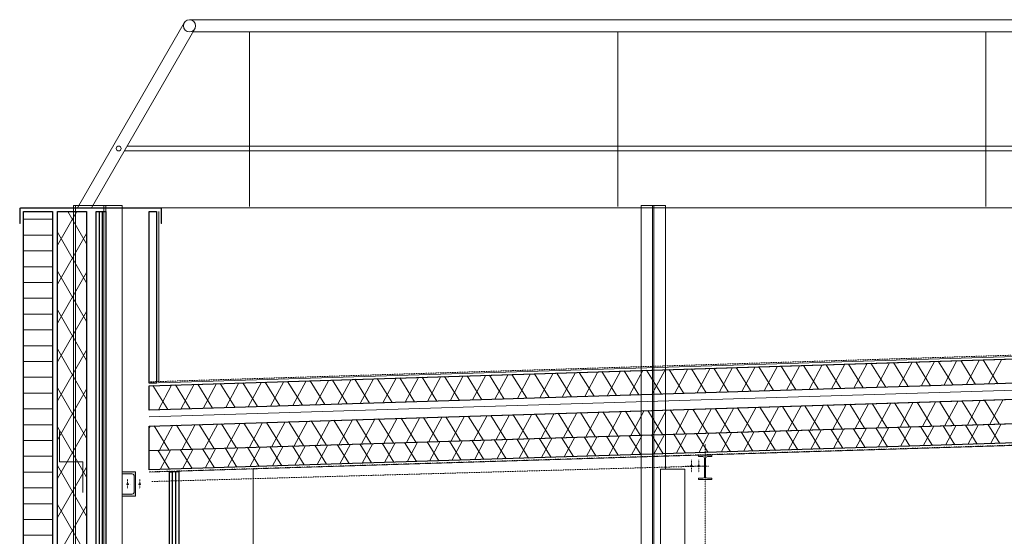
# Model space of a CAD drawing. Units: millimetres. Extents: x 2 to 56538, y -2512 to 29406.
# Drawn here: x 11728 to 15779, y 27281 to 29406 of the extents above; entities that cross this region are included whole.
import ezdxf

# ---------------------------------------------------------------- set-up
doc = ezdxf.new("R2010")
doc.units = ezdxf.units.MM
for name, pattern in [('014-022_BTF_DCE_ARC_COUPES$0$DASH8', [0.06, 0.03, -0.03]), ('014-022_BTF_DCE_ARC_COUPES$0$VPG-Axes', [0.02, 0.0125, -0.0025, 0.0025, -0.0025]), ('014-022_BTF_DCE_ARC_COUPES$0$VPG-Trace', [0.00375, 0.0025, -0.00125])]:
    doc.linetypes.add(name, pattern=pattern)
doc.layers.add('0COUPE-Longitudinale', color=7, linetype='Continuous')

msp = doc.modelspace()

# ---------------------------------------------------------------- hatches: boundary and pattern name
at = {"layer": '0COUPE-Longitudinale', "linetype": 'Continuous', "lineweight": 0, "true_color": 0x242914, "extrusion": (1.22465e-16, 6.12323e-17, -1)}
msp.add_hatch(color=250, dxfattribs=at).paths.add_polyline_path([(-12203.934, 27546.222), (-12203.934, 27446.222), (-12153.934, 27446.222), (-12153.934, 27453.722), (-12189.434, 27453.722, -0.41421356), (-12199.434, 27463.722), (-12199.434, 27528.722, -0.41421356), (-12189.434, 27538.722), (-12153.934, 27538.722), (-12153.934, 27546.222)], flags=0)

# ---------------------------------------------------------------- linework, layer by layer
at = {"layer": '0COUPE-Longitudinale', "color": 4, "linetype": 'Continuous', "lineweight": 9, "extrusion": (1.22465e-16, 6.12323e-17, -1)}
for p, q in [((11965.318, 28631.893, -14215.249), (12405.03, 29393.496, -14215.249)), ((26568.245, 29405.996, -14215.249), (12426.68, 29405.996, -14215.249)), ((12023.053, 28631.893, -14215.249), (12448.331, 29368.496, -14215.249)), ((26539.377, 29355.996, -14215.249), (12441.114, 29355.996, -14215.249)), ((12673.874, 28638.368, -14215.249), (12673.874, 29355.996, -14215.249)), ((14188.555, 28638.368, -14215.249), (14188.555, 29355.996, -14215.249)), ((15703.237, 28638.368, -14215.249), (15703.237, 29355.996, -14215.249)), ((26822.279, 28865.996, -14215.249), (12158.212, 28865.996, -14215.249)), ((26810.732, 28885.996, -14215.249), (12169.759, 28885.996, -14215.249)), ((11727.609, 28567.702, -14215.249), (11727.609, 28628.893, -14215.249)), ((11729.109, 28628.893, -14215.249), (11729.109, 28567.702, -14215.249)), ((11730.609, 28631.893, -14215.249), (12307.797, 28631.893, -14215.249)), ((12307.797, 28630.393, -14215.249), (11730.609, 28630.393, -14215.249)), ((11882.745, 17864.86, -14215.249), (11882.745, 28617.022, -14215.249)), ((11882.745, 28617.022, -14215.249), (12002.745, 28617.022, -14215.249)), ((11882.745, 28478.346, -14215.249), (11962.809, 28617.022, -14215.249)), ((12002.745, 28484.217, -14215.249), (11926.07, 28617.022, -14215.249)), ((12002.745, 28617.022, -14215.249), (12002.745, 17864.86, -14215.249)), ((12042.745, 28617.022, -14215.249), (12081.745, 28617.022, -14215.249)), ((12042.745, 23621.86, -14215.249), (12042.745, 28617.022, -14215.249)), ((12055.745, 23621.86, -14215.249), (12055.745, 28617.022, -14215.249)), ((12068.745, 23621.86, -14215.249), (12068.745, 28617.022, -14215.249)), ((12081.745, 28617.022, -14215.249), (12081.745, 23621.86, -14215.249)), ((12300.797, 27911.878, -14215.249), (12300.797, 28617.022, -14215.249)), ((12309.297, 28567.702, -14215.249), (12309.297, 28628.893, -14215.249)), ((12310.797, 28628.893, -14215.249), (12310.797, 28567.702, -14215.249)), ((11729.109, 28567.702, -14215.249), (11727.609, 28567.702, -14215.249)), ((12310.797, 28567.702, -14215.249), (12309.297, 28567.702, -14215.249)), ((12002.745, 28324.217, -14215.249), (11882.745, 28532.063, -14215.249)), ((11882.745, 28318.346, -14215.249), (12002.745, 28526.192, -14215.249)), ((12002.745, 28164.217, -14215.249), (11882.745, 28372.063, -14215.249)), ((11882.745, 28158.346, -14215.249), (12002.745, 28366.192, -14215.249)), ((12002.745, 28004.217, -14215.249), (11882.745, 28212.063, -14215.249)), ((11882.745, 27998.346, -14215.249), (12002.745, 28206.192, -14215.249)), ((19528.766, 28135.945, -14215.249), (12300.797, 27911.878, -14215.249)), ((12002.745, 27844.217, -14215.249), (11882.745, 28052.063, -14215.249)), ((11882.745, 27838.346, -14215.249), (12002.745, 28046.192, -14215.249)), ((15476.085, 27900.259, -14215.249), (15415.279, 27998.422, -14215.249)), ((15437.6, 27899.066, -14215.249), (15492.209, 28000.807, -14215.249)), ((15568.417, 27903.122, -14215.249), (15507.611, 28001.285, -14215.249)), ((15529.932, 27901.929, -14215.249), (15584.541, 28003.669, -14215.249)), ((15660.748, 27905.984, -14215.249), (15599.943, 28004.147, -14215.249)), ((15622.264, 27904.791, -14215.249), (15676.873, 28006.532, -14215.249)), ((15753.08, 27908.846, -14215.249), (15692.274, 28007.009, -14215.249)), ((15714.595, 27907.653, -14215.249), (15769.204, 28009.394, -14215.249)), ((19528.766, 27997.217, -14215.249), (12260.797, 27771.91, -14215.249)), ((14052.625, 27856.132, -14215.249), (14107.234, 27957.873, -14215.249)), ((14183.441, 27860.187, -14215.249), (14122.636, 27958.35, -14215.249)), ((14144.957, 27858.994, -14215.249), (14199.566, 27960.735, -14215.249)), ((14275.773, 27863.05, -14215.249), (14214.967, 27961.213, -14215.249)), ((14237.288, 27861.857, -14215.249), (14291.897, 27963.597, -14215.249)), ((14368.105, 27865.912, -14215.249), (14307.299, 27964.075, -14215.249)), ((14329.62, 27864.719, -14215.249), (14384.229, 27966.46, -14215.249)), ((14460.436, 27868.774, -14215.249), (14399.631, 27966.937, -14215.249)), ((14421.952, 27867.581, -14215.249), (14476.561, 27969.322, -14215.249)), ((14552.768, 27871.636, -14215.249), (14491.962, 27969.799, -14215.249)), ((14514.283, 27870.443, -14215.249), (14568.892, 27972.184, -14215.249)), ((14645.1, 27874.499, -14215.249), (14584.294, 27972.662, -14215.249)), ((14606.615, 27873.306, -14215.249), (14661.224, 27975.047, -14215.249)), ((14737.432, 27877.361, -14215.249), (14676.626, 27975.524, -14215.249)), ((14698.947, 27876.168, -14215.249), (14753.556, 27977.909, -14215.249)), ((14829.763, 27880.223, -14215.249), (14768.957, 27978.386, -14215.249)), ((14791.279, 27879.03, -14215.249), (14845.887, 27980.771, -14215.249)), ((14922.095, 27883.086, -14215.249), (14861.289, 27981.249, -14215.249)), ((14883.61, 27881.893, -14215.249), (14938.219, 27983.633, -14215.249)), ((15014.427, 27885.948, -14215.249), (14953.621, 27984.111, -14215.249)), ((14975.942, 27884.755, -14215.249), (15030.551, 27986.496, -14215.249)), ((15106.758, 27888.81, -14215.249), (15045.952, 27986.973, -14215.249)), ((15068.274, 27887.617, -14215.249), (15122.882, 27989.358, -14215.249)), ((15199.09, 27891.672, -14215.249), (15138.284, 27989.835, -14215.249)), ((15160.605, 27890.479, -14215.249), (15215.214, 27992.22, -14215.249)), ((15291.422, 27894.535, -14215.249), (15230.616, 27992.698, -14215.249)), ((15252.937, 27893.342, -14215.249), (15307.546, 27995.083, -14215.249)), ((15383.753, 27897.397, -14215.249), (15322.948, 27995.56, -14215.249)), ((15345.269, 27896.204, -14215.249), (15399.877, 27997.945, -14215.249)), ((12759.981, 27816.06, -14215.249), (12814.59, 27917.801, -14215.249)), ((12890.798, 27820.115, -14215.249), (12829.992, 27918.278, -14215.249)), ((12852.313, 27818.922, -14215.249), (12906.922, 27920.663, -14215.249)), ((12983.129, 27822.978, -14215.249), (12922.324, 27921.141, -14215.249)), ((12944.645, 27821.785, -14215.249), (12999.254, 27923.526, -14215.249)), ((13075.461, 27825.84, -14215.249), (13014.655, 27924.003, -14215.249)), ((13036.976, 27824.647, -14215.249), (13091.585, 27926.388, -14215.249)), ((13167.793, 27828.702, -14215.249), (13106.987, 27926.865, -14215.249)), ((13129.308, 27827.509, -14215.249), (13183.917, 27929.25, -14215.249)), ((13260.125, 27831.564, -14215.249), (13199.319, 27929.728, -14215.249)), ((13221.64, 27830.371, -14215.249), (13276.249, 27932.112, -14215.249)), ((13352.456, 27834.427, -14215.249), (13291.65, 27932.59, -14215.249)), ((13313.972, 27833.234, -14215.249), (13368.58, 27934.975, -14215.249)), ((13444.788, 27837.289, -14215.249), (13383.982, 27935.452, -14215.249)), ((13406.303, 27836.096, -14215.249), (13460.912, 27937.837, -14215.249)), ((13537.12, 27840.151, -14215.249), (13476.314, 27938.314, -14215.249)), ((13498.635, 27838.958, -14215.249), (13553.244, 27940.699, -14215.249)), ((13629.451, 27843.014, -14215.249), (13568.645, 27941.177, -14215.249)), ((13590.967, 27841.821, -14215.249), (13645.575, 27943.561, -14215.249)), ((13721.783, 27845.876, -14215.249), (13660.977, 27944.039, -14215.249)), ((13683.298, 27844.683, -14215.249), (13737.907, 27946.424, -14215.249)), ((13814.115, 27848.738, -14215.249), (13753.309, 27946.901, -14215.249)), ((13775.63, 27847.545, -14215.249), (13830.239, 27949.286, -14215.249)), ((13906.446, 27851.6, -14215.249), (13845.641, 27949.764, -14215.249)), ((13867.962, 27850.407, -14215.249), (13922.57, 27952.148, -14215.249)), ((13998.778, 27854.463, -14215.249), (13937.972, 27952.626, -14215.249)), ((13960.293, 27853.27, -14215.249), (14014.902, 27955.011, -14215.249)), ((14091.11, 27857.325, -14215.249), (14030.304, 27955.488, -14215.249)), ((12002.745, 27684.217, -14215.249), (11882.745, 27892.063, -14215.249)), ((11882.745, 27678.346, -14215.249), (12002.745, 27886.192, -14215.249)), ((12336.808, 27802.942, -14215.249), (12276.002, 27901.105, -14215.249)), ((12298.323, 27801.749, -14215.249), (12352.932, 27903.49, -14215.249)), ((12429.139, 27805.804, -14215.249), (12368.333, 27903.967, -14215.249)), ((12390.655, 27804.611, -14215.249), (12445.263, 27906.352, -14215.249)), ((12521.471, 27808.666, -14215.249), (12460.665, 27906.829, -14215.249)), ((12482.986, 27807.473, -14215.249), (12537.595, 27909.214, -14215.249)), ((12613.803, 27811.528, -14215.249), (12552.997, 27909.692, -14215.249)), ((12575.318, 27810.335, -14215.249), (12629.927, 27912.076, -14215.249)), ((12706.134, 27814.391, -14215.249), (12645.329, 27912.554, -14215.249)), ((12667.65, 27813.198, -14215.249), (12722.258, 27914.939, -14215.249)), ((12798.466, 27817.253, -14215.249), (12737.66, 27915.416, -14215.249)), ((15535.067, 27736.274, -14215.249), (15589.676, 27838.015, -14215.249)), ((15665.884, 27740.33, -14215.249), (15605.078, 27838.493, -14215.249)), ((15627.399, 27739.137, -14215.249), (15682.008, 27840.878, -14215.249)), ((15758.215, 27743.192, -14215.249), (15697.41, 27841.355, -14215.249)), ((15719.731, 27741.999, -14215.249), (15774.34, 27843.74, -14215.249)), ((14242.424, 27696.202, -14215.249), (14297.032, 27797.943, -14215.249)), ((14373.24, 27700.258, -14215.249), (14312.434, 27798.421, -14215.249)), ((14334.755, 27699.065, -14215.249), (14389.364, 27800.806, -14215.249)), ((14465.572, 27703.12, -14215.249), (14404.766, 27801.283, -14215.249)), ((14427.087, 27701.927, -14215.249), (14481.696, 27803.668, -14215.249)), ((14557.903, 27705.982, -14215.249), (14497.098, 27804.145, -14215.249)), ((14519.419, 27704.789, -14215.249), (14574.028, 27806.53, -14215.249)), ((14650.235, 27708.845, -14215.249), (14589.429, 27807.008, -14215.249)), ((14611.75, 27707.652, -14215.249), (14666.359, 27809.393, -14215.249)), ((14742.567, 27711.707, -14215.249), (14681.761, 27809.87, -14215.249)), ((14704.082, 27710.514, -14215.249), (14758.691, 27812.255, -14215.249)), ((14834.899, 27714.569, -14215.249), (14774.093, 27812.732, -14215.249)), ((14796.414, 27713.376, -14215.249), (14851.023, 27815.117, -14215.249)), ((14927.23, 27717.431, -14215.249), (14866.424, 27815.595, -14215.249)), ((14888.746, 27716.238, -14215.249), (14943.354, 27817.979, -14215.249)), ((15019.562, 27720.294, -14215.249), (14958.756, 27818.457, -14215.249)), ((14981.077, 27719.101, -14215.249), (15035.686, 27820.842, -14215.249)), ((15111.894, 27723.156, -14215.249), (15051.088, 27821.319, -14215.249)), ((15073.409, 27721.963, -14215.249), (15128.018, 27823.704, -14215.249)), ((15204.225, 27726.018, -14215.249), (15143.419, 27824.181, -14215.249)), ((15165.741, 27724.825, -14215.249), (15220.349, 27826.566, -14215.249)), ((15296.557, 27728.881, -14215.249), (15235.751, 27827.044, -14215.249)), ((15258.072, 27727.688, -14215.249), (15312.681, 27829.428, -14215.249)), ((15388.889, 27731.743, -14215.249), (15328.083, 27829.906, -14215.249)), ((15350.404, 27730.55, -14215.249), (15405.013, 27832.291, -14215.249)), ((15481.22, 27734.605, -14215.249), (15420.415, 27832.768, -14215.249)), ((15442.736, 27733.412, -14215.249), (15497.344, 27835.153, -14215.249)), ((15573.552, 27737.467, -14215.249), (15512.746, 27835.631, -14215.249)), ((12988.265, 27657.324, -14215.249), (12927.459, 27755.487, -14215.249)), ((12949.78, 27656.131, -14215.249), (13004.389, 27757.871, -14215.249)), ((13080.596, 27660.186, -14215.249), (13019.791, 27758.349, -14215.249)), ((13042.112, 27658.993, -14215.249), (13096.721, 27760.734, -14215.249)), ((13172.928, 27663.048, -14215.249), (13112.122, 27761.211, -14215.249)), ((13134.443, 27661.855, -14215.249), (13189.052, 27763.596, -14215.249)), ((13265.26, 27665.91, -14215.249), (13204.454, 27764.073, -14215.249)), ((13226.775, 27664.717, -14215.249), (13281.384, 27766.458, -14215.249)), ((13357.591, 27668.773, -14215.249), (13296.786, 27766.936, -14215.249)), ((13319.107, 27667.58, -14215.249), (13373.716, 27769.321, -14215.249)), ((13449.923, 27671.635, -14215.249), (13389.117, 27769.798, -14215.249)), ((13411.438, 27670.442, -14215.249), (13466.047, 27772.183, -14215.249)), ((13542.255, 27674.497, -14215.249), (13481.449, 27772.66, -14215.249)), ((13503.77, 27673.304, -14215.249), (13558.379, 27775.045, -14215.249)), ((13634.587, 27677.36, -14215.249), (13573.781, 27775.523, -14215.249)), ((13596.102, 27676.167, -14215.249), (13650.711, 27777.907, -14215.249)), ((13726.918, 27680.222, -14215.249), (13666.112, 27778.385, -14215.249)), ((13688.434, 27679.029, -14215.249), (13743.042, 27780.77, -14215.249)), ((13819.25, 27683.084, -14215.249), (13758.444, 27781.247, -14215.249)), ((13780.765, 27681.891, -14215.249), (13835.374, 27783.632, -14215.249)), ((13911.582, 27685.946, -14215.249), (13850.776, 27784.109, -14215.249)), ((13873.097, 27684.753, -14215.249), (13927.706, 27786.494, -14215.249)), ((14003.913, 27688.809, -14215.249), (13943.107, 27786.972, -14215.249)), ((13965.429, 27687.616, -14215.249), (14020.037, 27789.357, -14215.249)), ((14096.245, 27691.671, -14215.249), (14035.439, 27789.834, -14215.249)), ((14057.76, 27690.478, -14215.249), (14112.369, 27792.219, -14215.249)), ((14188.577, 27694.533, -14215.249), (14127.771, 27792.696, -14215.249)), ((14150.092, 27693.34, -14215.249), (14204.701, 27795.081, -14215.249)), ((14280.908, 27697.396, -14215.249), (14220.103, 27795.559, -14215.249)), ((12002.745, 27524.217, -14215.249), (11882.745, 27732.063, -14215.249)), ((11882.745, 27518.346, -14215.249), (12002.745, 27726.192, -14215.249)), ((12260.797, 27725.773, -14215.249), (12265.735, 27734.973, -14215.249)), ((12341.943, 27637.288, -14215.249), (12281.137, 27735.451, -14215.249)), ((12303.458, 27636.095, -14215.249), (12358.067, 27737.835, -14215.249)), ((12434.275, 27640.15, -14215.249), (12373.469, 27738.313, -14215.249)), ((12395.79, 27638.957, -14215.249), (12450.399, 27740.698, -14215.249)), ((12526.606, 27643.012, -14215.249), (12465.8, 27741.175, -14215.249)), ((12488.122, 27641.819, -14215.249), (12542.73, 27743.56, -14215.249)), ((12618.938, 27645.874, -14215.249), (12558.132, 27744.037, -14215.249)), ((12580.453, 27644.681, -14215.249), (12635.062, 27746.422, -14215.249)), ((12711.27, 27648.737, -14215.249), (12650.464, 27746.9, -14215.249)), ((12672.785, 27647.544, -14215.249), (12727.394, 27749.285, -14215.249)), ((12803.601, 27651.599, -14215.249), (12742.796, 27749.762, -14215.249)), ((12765.117, 27650.406, -14215.249), (12819.725, 27752.147, -14215.249)), ((12895.933, 27654.461, -14215.249), (12835.127, 27752.624, -14215.249)), ((12857.448, 27653.268, -14215.249), (12912.057, 27755.009, -14215.249)), ((14798.893, 27633.415, -14215.249), (14842.58, 27714.807, -14215.249)), ((14929.709, 27637.47, -14215.249), (14881.064, 27716, -14215.249)), ((14891.224, 27636.277, -14215.249), (14934.911, 27717.67, -14215.249)), ((15022.041, 27640.332, -14215.249), (14973.396, 27718.863, -14215.249)), ((14983.556, 27639.139, -14215.249), (15027.243, 27720.532, -14215.249)), ((15114.372, 27643.194, -14215.249), (15065.728, 27721.725, -14215.249)), ((15075.888, 27642.001, -14215.249), (15119.575, 27723.394, -14215.249)), ((15206.704, 27646.057, -14215.249), (15158.059, 27724.587, -14215.249)), ((15168.219, 27644.864, -14215.249), (15211.906, 27726.256, -14215.249)), ((15299.036, 27648.919, -14215.249), (15250.391, 27727.449, -14215.249)), ((15260.551, 27647.726, -14215.249), (15304.238, 27729.119, -14215.249)), ((15391.367, 27651.781, -14215.249), (15342.723, 27730.312, -14215.249)), ((15352.883, 27650.588, -14215.249), (15396.57, 27731.981, -14215.249)), ((15483.699, 27654.644, -14215.249), (15435.054, 27733.174, -14215.249)), ((15445.214, 27653.451, -14215.249), (15488.902, 27734.843, -14215.249)), ((15576.031, 27657.506, -14215.249), (15527.386, 27736.036, -14215.249)), ((15537.546, 27656.313, -14215.249), (15581.233, 27737.706, -14215.249)), ((15668.363, 27660.368, -14215.249), (15619.718, 27738.899, -14215.249)), ((15629.878, 27659.175, -14215.249), (15673.565, 27740.568, -14215.249)), ((15760.694, 27663.23, -14215.249), (15712.05, 27741.761, -14215.249)), ((15722.21, 27662.037, -14215.249), (15765.897, 27743.43, -14215.249)), ((13506.249, 27593.343, -14215.249), (13549.936, 27674.735, -14215.249)), ((13637.065, 27597.398, -14215.249), (13588.421, 27675.928, -14215.249)), ((13598.581, 27596.205, -14215.249), (13642.268, 27677.598, -14215.249)), ((13729.397, 27600.26, -14215.249), (13680.752, 27678.791, -14215.249)), ((13690.912, 27599.067, -14215.249), (13734.599, 27680.46, -14215.249)), ((13821.729, 27603.123, -14215.249), (13773.084, 27681.653, -14215.249)), ((13783.244, 27601.929, -14215.249), (13826.931, 27683.322, -14215.249)), ((13914.06, 27605.985, -14215.249), (13865.416, 27684.515, -14215.249)), ((13875.576, 27604.792, -14215.249), (13919.263, 27686.184, -14215.249)), ((14006.392, 27608.847, -14215.249), (13957.747, 27687.378, -14215.249)), ((13967.907, 27607.654, -14215.249), (14011.594, 27689.047, -14215.249)), ((14098.724, 27611.709, -14215.249), (14050.079, 27690.24, -14215.249)), ((14060.239, 27610.516, -14215.249), (14103.926, 27691.909, -14215.249)), ((14191.055, 27614.572, -14215.249), (14142.411, 27693.102, -14215.249)), ((14152.571, 27613.379, -14215.249), (14196.258, 27694.771, -14215.249)), ((14283.387, 27617.434, -14215.249), (14234.743, 27695.964, -14215.249)), ((14244.903, 27616.241, -14215.249), (14288.59, 27697.634, -14215.249)), ((14375.719, 27620.296, -14215.249), (14327.074, 27698.827, -14215.249)), ((14337.234, 27619.103, -14215.249), (14380.921, 27700.496, -14215.249)), ((14468.051, 27623.158, -14215.249), (14419.406, 27701.689, -14215.249)), ((14429.566, 27621.965, -14215.249), (14473.253, 27703.358, -14215.249)), ((14560.382, 27626.021, -14215.249), (14511.738, 27704.551, -14215.249)), ((14521.898, 27624.828, -14215.249), (14565.585, 27706.22, -14215.249)), ((14652.714, 27628.883, -14215.249), (14604.069, 27707.413, -14215.249)), ((14614.229, 27627.69, -14215.249), (14657.916, 27709.083, -14215.249)), ((14745.046, 27631.745, -14215.249), (14696.401, 27710.276, -14215.249)), ((14706.561, 27630.552, -14215.249), (14750.248, 27711.945, -14215.249)), ((14837.377, 27634.608, -14215.249), (14788.733, 27713.138, -14215.249)), ((12344.422, 27557.326, -14215.249), (12295.777, 27635.856, -14215.249)), ((12305.937, 27556.133, -14215.249), (12349.624, 27637.526, -14215.249)), ((12436.753, 27560.188, -14215.249), (12388.109, 27638.719, -14215.249)), ((12398.269, 27558.995, -14215.249), (12441.956, 27640.388, -14215.249)), ((12529.085, 27563.051, -14215.249), (12480.44, 27641.581, -14215.249)), ((12490.6, 27561.858, -14215.249), (12534.287, 27643.25, -14215.249)), ((12621.417, 27565.913, -14215.249), (12572.772, 27644.443, -14215.249)), ((12582.932, 27564.72, -14215.249), (12626.619, 27646.113, -14215.249)), ((12713.748, 27568.775, -14215.249), (12665.104, 27647.306, -14215.249)), ((12675.264, 27567.582, -14215.249), (12718.951, 27648.975, -14215.249)), ((12806.08, 27571.637, -14215.249), (12757.435, 27650.168, -14215.249)), ((12767.595, 27570.444, -14215.249), (12811.283, 27651.837, -14215.249)), ((12898.412, 27574.5, -14215.249), (12849.767, 27653.03, -14215.249)), ((12859.927, 27573.307, -14215.249), (12903.614, 27654.699, -14215.249)), ((12990.744, 27577.362, -14215.249), (12942.099, 27655.892, -14215.249)), ((12952.259, 27576.169, -14215.249), (12995.946, 27657.562, -14215.249)), ((13083.075, 27580.224, -14215.249), (13034.431, 27658.755, -14215.249)), ((13044.591, 27579.031, -14215.249), (13088.278, 27660.424, -14215.249)), ((13175.407, 27583.087, -14215.249), (13126.762, 27661.617, -14215.249)), ((13136.922, 27581.894, -14215.249), (13180.609, 27663.286, -14215.249)), ((13267.739, 27585.949, -14215.249), (13219.094, 27664.479, -14215.249)), ((13229.254, 27584.756, -14215.249), (13272.941, 27666.149, -14215.249)), ((13360.07, 27588.811, -14215.249), (13311.426, 27667.342, -14215.249)), ((13321.586, 27587.618, -14215.249), (13365.273, 27669.011, -14215.249)), ((13452.402, 27591.673, -14215.249), (13403.757, 27670.204, -14215.249)), ((13413.917, 27590.48, -14215.249), (13457.604, 27671.873, -14215.249)), ((13544.734, 27594.536, -14215.249), (13496.089, 27673.066, -14215.249)), ((12002.745, 27364.217, -14215.249), (11882.745, 27572.063, -14215.249)), ((11882.745, 27358.346, -14215.249), (12002.745, 27566.192, -14215.249)), ((12688.288, 27200.319, -14215.249), (12688.288, 27557.981, -14215.249)), ((12343.748, 23621.86, -14215.249), (12343.748, 27546.949, -14215.249)), ((12343.748, 27546.949, -14215.249), (12356.748, 27546.949, -14215.249)), ((12356.748, 23621.86, -14215.249), (12356.748, 27547.352, -14215.249)), ((12356.748, 27547.352, -14215.249), (12369.748, 27547.352, -14215.249)), ((12369.748, 23621.86, -14215.249), (12369.748, 27547.755, -14215.249)), ((12369.748, 27547.755, -14215.249), (12382.748, 27547.755, -14215.249)), ((12382.748, 27547.755, -14215.249), (12382.748, 23621.86, -14215.249)), ((12002.745, 27204.217, -14215.249), (11882.745, 27412.063, -14215.249)), ((11882.745, 27198.346, -14215.249), (12002.745, 27406.192, -14215.249))]:
    msp.add_line(p, q, dxfattribs=at)
at = {"layer": '0COUPE-Longitudinale', "color": 6, "linetype": 'Continuous', "lineweight": 0, "extrusion": (1.22465e-16, 6.12323e-17, -1)}
for p, q in [((11742.748, 17868.096, -14215.249), (11742.748, 28617.022, -14215.249)), ((11742.748, 28617.022, -14215.249), (11862.745, 28617.022, -14215.249)), ((11862.745, 28617.022, -14215.249), (11862.745, 17868.096, -14215.249)), ((11892.091, 27586.86, -14215.249), (11892.091, 27711.86, -14215.249)), ((11987.09, 27586.86, -14215.249), (11892.091, 27586.86, -14215.249)), ((11987.09, 27461.86, -14215.249), (11987.09, 27586.86, -14215.249))]:
    msp.add_line(p, q, dxfattribs=at)
at = {"layer": '0COUPE-Longitudinale', "extrusion": (1.22465e-16, 6.12323e-17, -1)}
for p, q in [((11742.748, 17868.096, -14215.249), (11742.748, 28617.022, -14215.249)), ((11742.748, 28617.022, -14215.249), (11862.745, 28617.022, -14215.249)), ((11862.745, 28617.022, -14215.249), (11862.745, 17868.096, -14215.249)), ((11882.745, 17864.86, -14215.249), (11882.745, 28617.022, -14215.249)), ((11882.745, 28617.022, -14215.249), (12002.745, 28617.022, -14215.249)), ((12002.745, 28617.022, -14215.249), (12002.745, 17864.86, -14215.249)), ((12042.745, 28617.022, -14215.249), (12081.745, 28617.022, -14215.249)), ((12042.745, 18441.86, -14215.249), (12042.745, 28617.022, -14215.249)), ((12055.745, 23621.86, -14215.249), (12055.745, 28617.022, -14215.249)), ((12068.745, 23621.86, -14215.249), (12068.745, 28617.022, -14215.249)), ((12081.745, 28617.022, -14215.249), (12081.745, 23621.86, -14215.249)), ((12260.797, 27910.638, -14215.249), (12260.797, 28617.022, -14215.249)), ((12260.797, 28617.022, -14215.249), (12290.797, 28617.022, -14215.249)), ((12290.797, 28617.022, -14215.249), (12290.797, 27910.638, -14215.249)), ((12260.797, 27900.633, -14215.249), (19528.766, 28125.94, -14215.249)), ((19528.766, 28025.892, -14215.249), (12260.797, 27800.585, -14215.249)), ((12260.797, 27734.82, -14215.249), (19528.766, 27960.127, -14215.249)), ((12290.797, 27910.638, -14215.249), (12260.797, 27910.638, -14215.249)), ((12260.797, 27800.585, -14215.249), (12260.797, 27900.633, -14215.249)), ((12260.797, 27634.772, -14215.249), (19528.766, 27860.079, -14215.249)), ((19528.766, 27780.041, -14215.249), (12260.797, 27554.734, -14215.249)), ((12260.797, 27554.734, -14215.249), (12260.797, 27734.82, -14215.249)), ((12343.748, 23621.86, -14215.249), (12343.748, 27546.949, -14215.249)), ((12343.748, 27546.949, -14215.249), (12356.748, 27546.949, -14215.249)), ((12356.748, 23621.86, -14215.249), (12356.748, 27547.352, -14215.249)), ((12356.748, 27547.352, -14215.249), (12369.748, 27547.352, -14215.249)), ((12369.748, 23621.86, -14215.249), (12369.748, 27547.755, -14215.249)), ((12369.748, 27547.755, -14215.249), (12382.748, 27547.755, -14215.249)), ((12382.748, 27547.755, -14215.249), (12382.748, 23621.86, -14215.249))]:
    msp.add_line(p, q, dxfattribs=at)
at = {"layer": '0COUPE-Longitudinale', "color": 7, "linetype": 'Continuous', "lineweight": 15, "extrusion": (1.22465e-16, 6.12323e-17, -1)}
for p, q in [((11949.122, 24230.859, -14215.249), (11949.122, 28641.859, -14215.249)), ((11949.122, 28641.859, -14215.249), (12149.122, 28641.859, -14215.249)), ((11949.128, 27101.859, -14215.249), (11949.128, 28641.859, -14215.249)), ((11957.628, 27101.859, -14215.249), (11957.628, 28641.859, -14215.249)), ((12073.628, 27101.859, -14215.249), (12073.628, 28641.859, -14215.249)), ((12082.128, 28641.859, -14215.249), (12082.128, 24230.859, -14215.249)), ((12149.122, 28641.859, -14215.249), (12149.122, 27230.859, -14215.249)), ((14284.882, 26863.859, -14215.249), (14284.882, 28641.859, -14215.249)), ((14284.882, 28641.859, -14215.249), (14384.882, 28641.859, -14215.249)), ((14332.082, 28641.859, -14215.249), (14332.082, 26878.357, -14215.249)), ((14337.682, 27042.359, -14215.249), (14337.682, 28641.859, -14215.249)), ((14384.882, 28641.859, -14215.249), (14384.882, 27556.759, -14215.249)), ((14364.883, 27556.759, -14215.249), (14464.883, 27556.759, -14215.249)), ((14364.883, 27044.859, -14215.249), (14364.883, 27556.759, -14215.249)), ((14464.883, 27556.759, -14215.249), (14464.883, 27098.359, -14215.249))]:
    msp.add_line(p, q, dxfattribs=at)
at = {"layer": '0COUPE-Longitudinale', "color": 3, "linetype": 'Continuous', "lineweight": 13, "extrusion": (1.22465e-16, 6.12323e-17, -1)}
for p, q in [((12260.797, 27910.638, -14215.249), (12260.797, 28617.022, -14215.249)), ((12260.797, 28617.022, -14215.249), (12290.797, 28617.022, -14215.249)), ((12290.797, 28617.022, -14215.249), (12290.797, 27910.638, -14215.249)), ((26599.542, 28631.893, -14215.249), (12307.797, 28631.893, -14215.249)), ((19528.766, 28125.94, -14215.249), (12260.797, 27900.633, -14215.249)), ((19528.766, 28025.892, -14215.249), (12260.797, 27800.585, -14215.249)), ((19528.766, 27960.127, -14215.249), (12260.797, 27734.82, -14215.249)), ((12290.797, 27910.638, -14215.249), (12260.797, 27910.638, -14215.249)), ((19528.766, 27860.079, -14215.249), (12260.797, 27634.772, -14215.249)), ((19548.471, 27780.652, -14215.249), (12260.797, 27554.734, -14215.249))]:
    msp.add_line(p, q, dxfattribs=at)
at = {"layer": '0COUPE-Longitudinale', "color": 251, "linetype": 'Continuous', "lineweight": 9, "true_color": 0x494949, "extrusion": (1.22465e-16, 6.12323e-17, -1)}
for p, q in [((11862.745, 28585.205, -14215.249), (11742.748, 28585.205, -14215.249)), ((11862.745, 28520.205, -14215.249), (11742.748, 28520.205, -14215.249)), ((11862.745, 28455.205, -14215.249), (11742.748, 28455.205, -14215.249)), ((11862.745, 28390.205, -14215.249), (11742.748, 28390.205, -14215.249)), ((11862.745, 28325.205, -14215.249), (11742.748, 28325.205, -14215.249)), ((11862.745, 28260.205, -14215.249), (11742.748, 28260.205, -14215.249)), ((11862.745, 28195.205, -14215.249), (11742.748, 28195.205, -14215.249)), ((11862.745, 28130.205, -14215.249), (11742.748, 28130.205, -14215.249)), ((11862.745, 28065.205, -14215.249), (11742.748, 28065.205, -14215.249)), ((11862.745, 28000.205, -14215.249), (11742.748, 28000.205, -14215.249)), ((11862.745, 27935.205, -14215.249), (11742.748, 27935.205, -14215.249)), ((11862.745, 27870.205, -14215.249), (11742.748, 27870.205, -14215.249)), ((11862.745, 27805.205, -14215.249), (11742.748, 27805.205, -14215.249)), ((11862.745, 27740.205, -14215.249), (11742.748, 27740.205, -14215.249)), ((11862.745, 27675.205, -14215.249), (11742.748, 27675.205, -14215.249)), ((11862.745, 27610.205, -14215.249), (11742.748, 27610.205, -14215.249)), ((11862.745, 27545.205, -14215.249), (11742.748, 27545.205, -14215.249)), ((11862.745, 27480.205, -14215.249), (11742.748, 27480.205, -14215.249)), ((11862.745, 27415.205, -14215.249), (11742.748, 27415.205, -14215.249)), ((11862.745, 27350.205, -14215.249), (11742.748, 27350.205, -14215.249)), ((11862.745, 27285.205, -14215.249), (11742.748, 27285.205, -14215.249))]:
    msp.add_line(p, q, dxfattribs=at)
at = {"layer": '0COUPE-Longitudinale', "color": 251, "linetype": '014-022_BTF_DCE_ARC_COUPES$0$VPG-Trace', "lineweight": 0, "true_color": 0x5f5f5f, "extrusion": (1.22465e-16, 6.12323e-17, -1)}
for p, q in [((26669.542, 28361.191, -14215.249), (12260.797, 27916.411, -14215.249)), ((26821.542, 27995.731, -14215.249), (12260.797, 27546.231, -14215.249))]:
    msp.add_line(p, q, dxfattribs=at)
at = {"layer": '0COUPE-Longitudinale', "color": 5, "linetype": 'Continuous', "lineweight": 15, "extrusion": (1.22465e-16, 6.12323e-17, -1)}
for p, q in [((19528.766, 27960.127, -14215.249), (12260.797, 27734.82, -14215.249)), ((19548.471, 27780.652, -14215.249), (12260.797, 27554.734, -14215.249)), ((19548.471, 27770.647, -14215.249), (12260.858, 27544.731, -14215.249)), ((14520.898, 27614.515, -14215.249), (14575.898, 27614.515, -14215.249)), ((14520.898, 27608.815, -14215.249), (14520.898, 27614.515, -14215.249)), ((14539.348, 27608.815, -14215.249), (14520.898, 27608.815, -14215.249)), ((14546.348, 27527.215, -14215.249), (14546.348, 27601.815, -14215.249)), ((14550.448, 27601.815, -14215.249), (14550.448, 27527.215, -14215.249)), ((14575.898, 27608.815, -14215.249), (14557.448, 27608.815, -14215.249)), ((14575.898, 27614.515, -14215.249), (14575.898, 27608.815, -14215.249)), ((14520.898, 27520.215, -14215.249), (14539.348, 27520.215, -14215.249)), ((14520.898, 27514.515, -14215.249), (14520.898, 27520.215, -14215.249)), ((14575.898, 27514.515, -14215.249), (14520.898, 27514.515, -14215.249)), ((14557.448, 27520.215, -14215.249), (14575.898, 27520.215, -14215.249)), ((14575.898, 27520.215, -14215.249), (14575.898, 27514.515, -14215.249))]:
    msp.add_line(p, q, dxfattribs=at)
at = {"layer": '0COUPE-Longitudinale', "color": 251, "linetype": '014-022_BTF_DCE_ARC_COUPES$0$DASH8', "lineweight": 0, "true_color": 0x5f5f5f, "extrusion": (1.22465e-16, 6.12323e-17, -1)}
for p, q in [((14548.398, 26731.86, -14215.249), (14548.398, 27660.619, -14215.249)), ((12270.797, 27506.521, -14215.249), (14541.348, 27570.027, -14215.249))]:
    msp.add_line(p, q, dxfattribs=at)
at = {"layer": '0COUPE-Longitudinale', "color": 251, "linetype": '014-022_BTF_DCE_ARC_COUPES$0$VPG-Axes', "lineweight": 0, "true_color": 0x5f5f5f, "extrusion": (1.22465e-16, 6.12323e-17, -1)}
for p, q in [((14491.848, 27595.027, -14215.249), (14491.848, 27545.484, -14215.249)), ((14521.848, 27595.027, -14215.249), (14521.848, 27545.484, -14215.249)), ((14563.674, 27570.027, -14215.249), (14468.125, 27570.027, -14215.249)), ((12171.866, 27516.222, -14215.249), (12171.866, 27476.222, -14215.249)), ((12221.384, 27516.222, -14215.249), (12221.384, 27476.222, -14215.249))]:
    msp.add_line(p, q, dxfattribs=at)
at = {"layer": '0COUPE-Longitudinale', "color": 251, "linetype": 'Continuous', "lineweight": 0, "true_color": 0x5f5f5f, "extrusion": (1.22465e-16, 6.12323e-17, -1)}
for p, q in [((14541.348, 27570.027, -14215.249), (14550.448, 27570.027, -14215.249)), ((12149.116, 27546.222, -14215.249), (12149.116, 27537.722, -14215.249)), ((12204.116, 27546.222, -14215.249), (12149.116, 27546.222, -14215.249)), ((12149.116, 27537.722, -14215.249), (12189.116, 27537.722, -14215.249)), ((12199.116, 27527.722, -14215.249), (12199.116, 27464.722, -14215.249)), ((12204.116, 27446.222, -14215.249), (12204.116, 27546.222, -14215.249)), ((12184.816, 27496.222, -14215.249), (12184.766, 27496.222, -14215.249)), ((12204.116, 27496.222, -14215.249), (12204.066, 27496.222, -14215.249)), ((12149.116, 27454.722, -14215.249), (12149.116, 27446.222, -14215.249)), ((12189.116, 27454.722, -14215.249), (12149.116, 27454.722, -14215.249)), ((12149.116, 27446.222, -14215.249), (12204.116, 27446.222, -14215.249))]:
    msp.add_line(p, q, dxfattribs=at)
at = {"layer": '0COUPE-Longitudinale', "color": 5, "linetype": 'Continuous', "lineweight": 15, "extrusion": (1.22465e-16, 6.12323e-17, -1)}
for centre, radius in [((-12426.68, 29380.996, 14215.249), 25), ((-12135.118, 28875.996, 14215.249), 10)]:
    msp.add_circle(centre, radius, dxfattribs=at)
at = {"layer": '0COUPE-Longitudinale', "color": 251, "linetype": 'Continuous', "lineweight": 0, "true_color": 0x5f5f5f, "extrusion": (1.22465e-16, 6.12323e-17, -1)}
for centre in [(-14491.848, 27570.027, 14215.249), (-14521.848, 27570.027, 14215.249), (-12171.866, 27496.222, 14215.249), (-12221.384, 27496.222, 14215.249)]:
    msp.add_circle(centre, 3.25, dxfattribs=at)
at = {"layer": '0COUPE-Longitudinale', "color": 4, "linetype": 'Continuous', "lineweight": 9, "extrusion": (1.22465e-16, 6.12323e-17, -1)}
for centre, radius, start, end in [((-11730.609, 28628.893, 14215.249), 3, 0, 90), ((-11730.609, 28628.893, 14215.249), 1.5, 360, 90), ((-12307.797, 28628.893, 14215.249), 3, 90, 180), ((-12307.797, 28628.893, 14215.249), 1.5, 90, 180)]:
    msp.add_arc(centre, radius, start, end, dxfattribs=at)
at = {"layer": '0COUPE-Longitudinale', "color": 5, "linetype": 'Continuous', "lineweight": 15, "extrusion": (1.22465e-16, 6.12323e-17, -1)}
for centre, start, end in [((-14539.348, 27601.815, 14215.249), 90, 180), ((-14557.448, 27601.815, 14215.249), 0, 90), ((-14539.348, 27527.215, 14215.249), 180, 270), ((-14557.448, 27527.215, 14215.249), 270, 0)]:
    msp.add_arc(centre, 7, start, end, dxfattribs=at)
at = {"layer": '0COUPE-Longitudinale', "color": 251, "linetype": 'Continuous', "lineweight": 0, "true_color": 0x5f5f5f, "extrusion": (1.22465e-16, 6.12323e-17, -1)}
for centre, start, end in [((-12189.116, 27527.722, 14215.249), 90, 180), ((-12189.116, 27464.722, 14215.249), 180, 270)]:
    msp.add_arc(centre, 10, start, end, dxfattribs=at)

doc.saveas('drawing.dxf')
